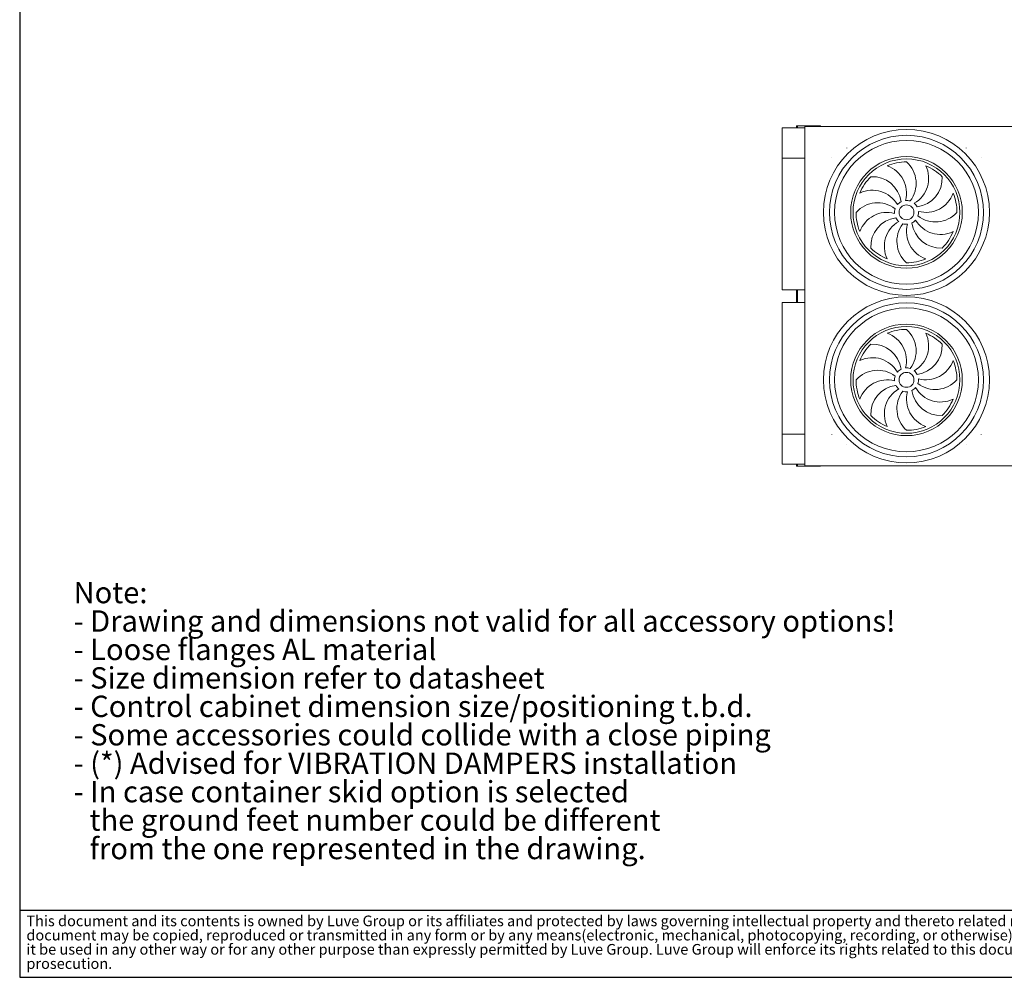
# Model space of a CAD drawing. Units: millimetres. Extents: x 237 to 18611, y 261 to 13090.
# Drawn here: x 237 to 6831, y 261 to 6676 of the extents above; entities that cross this region are included whole.
import ezdxf

# ---------------------------------------------------------------- set-up
doc = ezdxf.new("R2010")
doc.units = ezdxf.units.MM
doc.header["$LTSCALE"] = 45
doc.linetypes.add('SLD-Solid', pattern=[0])
doc.layers.add('GEOMETRY', color=7, linetype='SLD-Solid')
doc.layers.add('TITLE', color=7, linetype='SLD-Solid')
doc.styles.add('SLDTEXTSTYLE0', font='TXT', dxfattribs={"width": 0.605})
doc.styles.add('SLDTEXTSTYLE2', font='TXT', dxfattribs={"width": 0.7})

# ---------------------------------------------------------------- blocks, each defined once
blk = doc.blocks.new('SW_NOTE_0')
at = {"layer": 'GEOMETRY', "color": 0, "attachment_point": 1, "style": 'SLDTEXTSTYLE0'}
for s, insert, char_height in [('Note:', (0, 184.2), 142.88), ('- Drawing and dimensions not valid for all accessory options!', (0, -6.3), 142.875), ('- Loose flanges AL material', (0, -196.8), 142.875), ('- Size dimension refer to datasheet', (0, -387.3), 142.875), ('- Control cabinet dimension size/positioning t.b.d.', (0, -577.8), 142.875), ('- Some accessories could collide with a close piping', (0, -768.3), 142.875), ('- (*) Advised for VIBRATION DAMPERS installation', (0, -958.8), 142.875), ('- In case container skid option is selected', (0, -1149.3), 142.875), ('the ground feet number could be different', (107.2, -1339.8), 142.875), ('from the one represented in the drawing.', (107.2, -1530.3), 142.875)]:
    blk.add_mtext(s, dxfattribs=dict(at, insert=insert, char_height=char_height))
blk = doc.blocks.new('SW_NOTE_1')
at = {"layer": 'TITLE', "color": 0, "attachment_point": 1, "style": 'SLDTEXTSTYLE2'}
for s, insert, char_height in [('This document and its contents is owned by Luve Group or its affiliates and protected by laws governing intellectual property and thereto related rights. Without limiting any rights related to this document, no part of this', (0, 92.1), 71.4375), ('document may be copied, reproduced or transmitted in any form or by any means(electronic, mechanical, photocopying, recording, or otherwise), or for any purpose, without the expressed permission of Luve Group. Nor may', (0, -3.2), 71.4375), ('it be used in any other way or for any other purpose than expressly permitted by Luve Group. Luve Group will enforce its rights related to this document to the fullest extent of the law, including the seeking of criminal', (0, -98.4), 71.4375), ('prosecution.', (0, -193.7), 71.437)]:
    blk.add_mtext(s, dxfattribs=dict(at, insert=insert, char_height=char_height))

msp = doc.modelspace()

# ---------------------------------------------------------------- linework, layer by layer
at = {"color": 7, "linetype": 'SLD-Solid', "lineweight": 15}
for p, q in [((5342.5, 5748.3), (5342.5, 5950.5)), ((5342.5, 5950.5), (5495, 5950.5)), ((5440, 5964.3), (5440, 5950.5)), ((5440, 5964.3), (5446, 5964.3)), ((5446, 5964.3), (5594, 5964.3)), ((5495, 5960.4), (5495, 3688)), ((5495, 5960.4), (17335, 5960.4)), ((5594, 5964.3), (5600, 5964.3)), ((5600, 5964.3), (5600, 5960.4)), ((5342.5, 5748.3), (5495, 5748.3)), ((5342.5, 4867.4), (5342.5, 5748.3)), ((5342.5, 4867.4), (5495, 4867.4)), ((5440, 4867.4), (5440, 4781.1)), ((5342.5, 3900.3), (5342.5, 4781.1)), ((5342.5, 4781.1), (5495, 4781.1)), ((5342.5, 3900.3), (5495, 3900.3)), ((5342.5, 3698), (5342.5, 3900.3)), ((5342.5, 3698), (5495, 3698)), ((5440, 3698), (5440, 3684.3)), ((5440, 3684.3), (5446, 3684.3)), ((5446, 3684.3), (5594, 3684.3)), ((5495, 3688), (17335, 3688)), ((5594, 3684.3), (5600, 3684.3)), ((5600, 3688), (5600, 3684.3))]:
    msp.add_line(p, q, dxfattribs=at)
at = {"color": 8, "linetype": 'SLD-Solid', "lineweight": 15}
for p, q in [((5446, 5964.3), (5446, 5950.5)), ((5594, 5964.3), (5594, 5960.4)), ((5446, 4867.4), (5446, 4781.1)), ((5446, 3698), (5446, 3684.3)), ((5594, 3688), (5594, 3684.3))]:
    msp.add_line(p, q, dxfattribs=at)
at = {"color": 7, "linetype": 'SLD-Solid', "lineweight": 15}
for centre, radius in [((6176, 5385.3), 556), ((6176, 5385.3), 516), ((6176, 5385.3), 481.8), ((5777, 5815.9), 0.5), ((6575, 5815.9), 0.5), ((5676.2, 5750.4), 0.5), ((6176, 5385.3), 373.7), ((6176, 5385.3), 357.9), ((6675.8, 5750.4), 0.5), ((6176, 5385.3), 50), ((6176, 4263.3), 556), ((6176, 4263.3), 516), ((6176, 4263.3), 481.8), ((6176, 4263.3), 373.7), ((6176, 4263.3), 357.9), ((6176, 4263.3), 50), ((5676.2, 3898.1), 0.5), ((6675.8, 3898.1), 0.5), ((5777, 3832.6), 0.5), ((6575, 3832.6), 0.5)]:
    msp.add_circle(centre, radius, dxfattribs=at)
for centre, radius, start, end in [((6176, 5385.3), 337.9, 90, 112.5), ((5983, 5515.3), 193, 344.90691, 70.72858), ((6047.5, 5579.2), 193, 322.40691, 48.22858), ((6131.5, 5613.7), 193, 299.90691, 25.72858), ((6176, 5385.3), 337.9, 45, 67.5), ((6176, 5385.3), 337.9, 135, 157.5), ((5948, 5431.5), 193, 7.40691, 93.22858), ((6222.3, 5613.3), 193, 277.40691, 3.22858), ((5947.7, 5340.7), 193, 29.90691, 115.72858), ((6306, 5578.3), 193, 254.90691, 340.72858), ((6176, 5385.3), 337.9, 0, 22.5), ((5982.1, 5256.7), 193, 52.40691, 138.22858), ((6176, 5385.3), 80, 162.27383, 184.77383), ((6176, 5385.3), 80, 117.27383, 139.77383), ((6176, 5385.3), 80, 72.27383, 94.77383), ((6176, 5385.3), 80, 27.27383, 49.77383), ((6176, 5385.3), 337.9, 180, 202.5), ((6046.1, 5192.3), 193, 74.90691, 160.72858), ((6129.8, 5157.2), 193, 97.40691, 183.22858), ((6176, 5385.3), 80, 207.27383, 229.77383), ((6176, 5385.3), 80, 342.27383, 4.77383), ((6370, 5513.8), 193, 232.40691, 318.22858), ((6220.6, 5156.9), 193, 119.90691, 205.72858), ((6304.6, 5191.3), 193, 142.40691, 228.22858), ((6176, 5385.3), 80, 252.27383, 274.77383), ((6369, 5255.3), 193, 164.90691, 250.72858), ((6176, 5385.3), 80, 297.27383, 319.77383), ((6404.1, 5339), 193, 187.40691, 273.22858), ((6404.4, 5429.8), 193, 209.90691, 295.72858), ((6176, 5385.3), 337.9, 315, 337.5), ((6176, 5385.3), 337.9, 225, 247.5), ((6176, 5385.3), 337.9, 270, 292.5), ((6176, 4263.3), 337.9, 90, 112.5), ((5983, 4393.3), 193, 344.90691, 70.72858), ((6047.5, 4457.2), 193, 322.40691, 48.22858), ((6131.5, 4491.7), 193, 299.90691, 25.72858), ((6176, 4263.3), 337.9, 45, 67.5), ((6176, 4263.3), 337.9, 135, 157.5), ((5948, 4309.5), 193, 7.40691, 93.22858), ((6222.3, 4491.3), 193, 277.40691, 3.22858), ((5947.7, 4218.7), 193, 29.90691, 115.72858), ((6306, 4456.3), 193, 254.90691, 340.72858), ((6176, 4263.3), 337.9, 0, 22.5), ((5982.1, 4134.7), 193, 52.40691, 138.22858), ((6176, 4263.3), 80, 162.27383, 184.77383), ((6176, 4263.3), 80, 117.27383, 139.77383), ((6176, 4263.3), 80, 72.27383, 94.77383), ((6176, 4263.3), 80, 27.27383, 49.77383), ((6176, 4263.3), 337.9, 180, 202.5), ((6046.1, 4070.3), 193, 74.90691, 160.72858), ((6129.8, 4035.2), 193, 97.40691, 183.22858), ((6176, 4263.3), 80, 207.27383, 229.77383), ((6176, 4263.3), 80, 342.27383, 4.77383), ((6370, 4391.8), 193, 232.40691, 318.22858), ((6220.6, 4034.9), 193, 119.90691, 205.72858), ((6304.6, 4069.3), 193, 142.40691, 228.22858), ((6176, 4263.3), 80, 252.27383, 274.77383), ((6369, 4133.3), 193, 164.90691, 250.72858), ((6176, 4263.3), 80, 297.27383, 319.77383), ((6404.1, 4217), 193, 187.40691, 273.22858), ((6404.4, 4307.8), 193, 209.90691, 295.72858), ((6176, 4263.3), 337.9, 315, 337.5), ((6176, 4263.3), 337.9, 225, 247.5), ((6176, 4263.3), 337.9, 270, 292.5)]:
    msp.add_arc(centre, radius, start, end, dxfattribs=at)
at = {"layer": 'GEOMETRY', "color": 7}
msp.add_line((237.3, 710.1), (10286.4, 710.1), dxfattribs=at)
at = {"layer": 'TITLE', "color": 7, "linetype": 'SLD-Solid'}
for p, q in [((237.3, 13090.2), (237.3, 261.4)), ((237.3, 261.4), (18611.4, 261.4))]:
    msp.add_line(p, q, dxfattribs=at)

# ---------------------------------------------------------------- block references
at = {"layer": 'GEOMETRY'}
msp.add_blockref('SW_NOTE_0', (598.1, 2725.8), dxfattribs=at)
at = {"layer": 'TITLE', "color": 7}
msp.add_blockref('SW_NOTE_1', (282.2, 583), dxfattribs=at)

doc.saveas('drawing.dxf')
